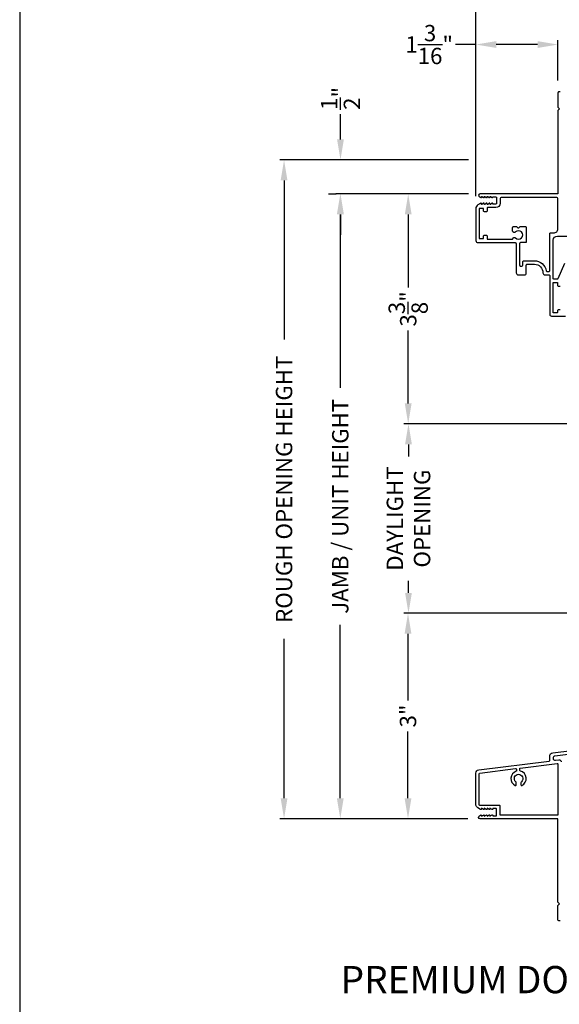
# Model space of a CAD drawing. Extents: x 0 to 68, y 0 to 44.
# Drawn here: x 34 to 41.9, y 22.2 to 36.7 of the extents above; entities that cross this region are included whole.
import ezdxf

# ---------------------------------------------------------------- set-up
doc = ezdxf.new("R2010")
doc.units = 0
doc.header["$LTSCALE"] = 2
doc.header["$MEASUREMENT"] = 0
doc.header["$PDMODE"] = 3
doc.layers.get('0').update_dxf_attribs({"linetype": 'CONTINUOUS'})
doc.layers.get('DEFPOINTS').update_dxf_attribs({"color": 3, "linetype": 'CONTINUOUS'})
doc.layers.add('Dim', color=7, linetype='CONTINUOUS')
doc.styles.add('Arial', font='arial.ttf')
doc.styles.get("Standard").update_dxf_attribs({"font": 'arial.ttf'})
doc.dimstyles.get("Standard").update_dxf_attribs({"dimtxt": 0.24, "dimasz": 0.3, "dimexe": 0.0625, "dimexo": 0.18, "dimgap": 0.09, "dimtad": 0, "dimdec": 4, "dimzin": 0, "dimdsep": 46, "dimlunit": 4, "dimtxsty": 'Standard', "dimcen": 0, "dimadec": 5, "dimazin": 0, "dimtfac": 1, "dimtdec": 4, "dimtofl": 0, "dimtmove": 0, "dimatfit": 3, "dimfxl": 1, "dimtolj": 1, "dimtzin": 0, "dimarcsym": 0})

# ---------------------------------------------------------------- blocks, each defined once
blk = doc.blocks.new('*D361')
at = {"layer": 'DEFPOINTS', "color": 0, "transparency": 16777216}
for p in [(38.71, 34.105), (40.772, 34.105), (40.765, 24.934)]:
    blk.add_point(p, dxfattribs=at)
at = {"layer": 'Dim', "color": 0, "lineweight": -2, "transparency": 16777216}
for p, q in [((40.592, 34.105), (38.647, 34.105)), ((38.71, 33.805), (38.71, 31.26)), ((38.71, 25.234), (38.71, 27.78)), ((40.585, 24.934), (38.647, 24.934))]:
    blk.add_line(p, q, dxfattribs=at)
at = {"layer": 'Dim', "color": 0, "transparency": 16777216}
for points in [[(38.66, 33.805), (38.76, 33.805), (38.71, 34.105)], [(38.66, 25.234), (38.76, 25.234), (38.71, 24.934)]]:
    blk.add_solid(points, dxfattribs=at)
at = {"layer": 'Dim', "color": 0, "transparency": 16777216, "insert": (38.71, 29.52), "char_height": 0.24, "attachment_point": 5, "rotation": 90}
blk.add_mtext('\\A1;JAMB / UNIT HEIGHT', dxfattribs=at)
blk = doc.blocks.new('*D362')
at = {"layer": 'DEFPOINTS', "color": 0, "transparency": 16777216}
for p in [(40.772, 34.105), (39.708, 30.73), (44.648, 30.73)]:
    blk.add_point(p, dxfattribs=at)
at = {"layer": 'Dim', "color": 0, "lineweight": -2, "transparency": 16777216}
for p, q in [((40.592, 34.105), (39.646, 34.105)), ((39.708, 33.805), (39.708, 32.733)), ((39.708, 31.03), (39.708, 32.103)), ((44.468, 30.73), (39.646, 30.73))]:
    blk.add_line(p, q, dxfattribs=at)
at = {"layer": 'Dim', "color": 0, "transparency": 16777216}
for points in [[(39.658, 33.805), (39.758, 33.805), (39.708, 34.105)], [(39.658, 31.03), (39.758, 31.03), (39.708, 30.73)]]:
    blk.add_solid(points, dxfattribs=at)
at = {"layer": 'Dim', "color": 0, "transparency": 16777216, "insert": (39.708, 32.418), "char_height": 0.24, "attachment_point": 5, "rotation": 90}
blk.add_mtext('\\A1;3{\\H1x;\\S3/8;}"', dxfattribs=at)
blk = doc.blocks.new('*D363')
at = {"layer": 'DEFPOINTS', "color": 0, "transparency": 16777216}
for p in [(44.648, 30.73), (39.712, 27.95), (44.62, 27.95)]:
    blk.add_point(p, dxfattribs=at)
at = {"layer": 'Dim', "color": 0, "lineweight": -2, "transparency": 16777216}
for p, q in [((44.468, 30.73), (39.65, 30.73)), ((39.712, 30.43), (39.712, 30.252)), ((39.712, 28.25), (39.712, 28.428)), ((44.44, 27.95), (39.65, 27.95))]:
    blk.add_line(p, q, dxfattribs=at)
at = {"layer": 'Dim', "color": 0, "transparency": 16777216}
for points in [[(39.662, 30.43), (39.762, 30.43), (39.712, 30.73)], [(39.662, 28.25), (39.762, 28.25), (39.712, 27.95)]]:
    blk.add_solid(points, dxfattribs=at)
at = {"layer": 'Dim', "color": 0, "transparency": 16777216, "insert": (39.712, 29.34), "char_height": 0.24, "attachment_point": 5, "rotation": 90}
blk.add_mtext('\\A1;DAYLIGHT \\POPENING', dxfattribs=at)
blk = doc.blocks.new('*D364')
at = {"layer": 'DEFPOINTS', "color": 0, "transparency": 16777216}
for p in [(38.713, 34.605), (40.772, 34.605), (38.717, 34.105)]:
    blk.add_point(p, dxfattribs=at)
at = {"layer": 'Dim', "color": 0, "lineweight": -2, "transparency": 16777216}
for p, q in [((38.713, 34.905), (38.713, 35.279)), ((40.592, 34.605), (38.651, 34.605)), ((38.537, 34.105), (38.651, 34.105)), ((38.713, 33.805), (38.713, 33.505))]:
    blk.add_line(p, q, dxfattribs=at)
at = {"layer": 'Dim', "color": 0, "transparency": 16777216}
for points in [[(38.663, 34.905), (38.763, 34.905), (38.713, 34.605)], [(38.663, 33.805), (38.763, 33.805), (38.713, 34.105)]]:
    blk.add_solid(points, dxfattribs=at)
at = {"layer": 'Dim', "color": 0, "transparency": 16777216, "insert": (38.713, 35.508), "char_height": 0.24, "attachment_point": 5, "rotation": 90}
blk.add_mtext('\\A1;{\\H1x;\\S1/2;}"', dxfattribs=at)
blk = doc.blocks.new('*D368')
at = {"layer": 'DEFPOINTS', "color": 0, "transparency": 16777216}
for p in [(39.705, 27.95), (44.62, 27.95), (40.765, 24.934)]:
    blk.add_point(p, dxfattribs=at)
at = {"layer": 'Dim', "color": 0, "lineweight": -2, "transparency": 16777216}
for p, q in [((44.44, 27.95), (39.643, 27.95)), ((39.705, 27.65), (39.705, 26.67)), ((39.705, 25.234), (39.705, 26.214)), ((40.585, 24.934), (39.643, 24.934))]:
    blk.add_line(p, q, dxfattribs=at)
at = {"layer": 'Dim', "color": 0, "transparency": 16777216}
for points in [[(39.655, 27.65), (39.755, 27.65), (39.705, 27.95)], [(39.655, 25.234), (39.755, 25.234), (39.705, 24.934)]]:
    blk.add_solid(points, dxfattribs=at)
at = {"layer": 'Dim', "color": 0, "transparency": 16777216, "insert": (39.705, 26.442), "char_height": 0.24, "attachment_point": 5, "rotation": 90}
blk.add_mtext('\\A1;3"', dxfattribs=at)
blk = doc.blocks.new('*D369')
at = {"layer": 'DEFPOINTS', "color": 0, "transparency": 16777216}
for p in [(40.772, 34.605), (37.884, 24.934), (40.765, 24.934)]:
    blk.add_point(p, dxfattribs=at)
at = {"layer": 'Dim', "color": 0, "lineweight": -2, "transparency": 16777216}
for p, q in [((40.592, 34.605), (37.822, 34.605)), ((37.884, 34.305), (37.884, 31.967)), ((37.884, 25.234), (37.884, 27.573)), ((40.585, 24.934), (37.822, 24.934))]:
    blk.add_line(p, q, dxfattribs=at)
at = {"layer": 'Dim', "color": 0, "transparency": 16777216}
for points in [[(37.834, 34.305), (37.934, 34.305), (37.884, 34.605)], [(37.834, 25.234), (37.934, 25.234), (37.884, 24.934)]]:
    blk.add_solid(points, dxfattribs=at)
at = {"layer": 'Dim', "color": 0, "transparency": 16777216, "insert": (37.884, 29.77), "char_height": 0.24, "attachment_point": 5, "rotation": 90}
blk.add_mtext('\\A1;ROUGH OPENING HEIGHT', dxfattribs=at)
blk = doc.blocks.new('*D336')
at = {"layer": 'DEFPOINTS', "color": 0, "transparency": 16777216}
for p in [(40.702, 36.299), (41.908, 35.589), (40.702, 33.892)]:
    blk.add_point(p, dxfattribs=at)
at = {"layer": 'Dim', "color": 0, "lineweight": -2, "transparency": 16777216}
for p, q in [((40.702, 36.299), (40.402, 36.299)), ((40.702, 34.072), (40.702, 36.361)), ((41.608, 36.299), (41.002, 36.299)), ((41.908, 35.769), (41.908, 36.361))]:
    blk.add_line(p, q, dxfattribs=at)
at = {"layer": 'Dim', "color": 0, "transparency": 16777216}
for points in [[(41.002, 36.349), (41.002, 36.249), (40.702, 36.299)], [(41.608, 36.349), (41.608, 36.249), (41.908, 36.299)]]:
    blk.add_solid(points, dxfattribs=at)
at = {"layer": 'Dim', "color": 0, "transparency": 16777216, "insert": (40.016, 36.299), "char_height": 0.24, "attachment_point": 5}
blk.add_mtext('\\A1;1{\\H1x;\\S3/16;}"', dxfattribs=at)
blk = doc.blocks.new('*D337')
at = {"layer": 'DEFPOINTS', "color": 0, "transparency": 16777216}
for p in [(40.702, 37.207), (48.524, 34.109), (40.702, 33.892)]:
    blk.add_point(p, dxfattribs=at)
at = {"layer": 'Dim', "color": 0, "lineweight": -2, "transparency": 16777216}
for p, q in [((40.702, 34.072), (40.702, 37.27)), ((41.002, 37.207), (44.217, 37.207)), ((48.224, 37.207), (45.008, 37.207)), ((48.524, 34.289), (48.524, 37.27))]:
    blk.add_line(p, q, dxfattribs=at)
at = {"layer": 'Dim', "color": 0, "transparency": 16777216}
for points in [[(41.002, 37.257), (41.002, 37.157), (40.702, 37.207)], [(48.224, 37.257), (48.224, 37.157), (48.524, 37.207)]]:
    blk.add_solid(points, dxfattribs=at)
at = {"layer": 'Dim', "color": 0, "transparency": 16777216, "insert": (44.613, 37.207), "char_height": 0.24, "attachment_point": 5}
blk.add_mtext('\\A1;7{\\H1x;\\S13/16;}"', dxfattribs=at)

msp = doc.modelspace()

# ---------------------------------------------------------------- linework, layer by layer
msp.add_lwpolyline([(34.00001, 44.00001), (34.00001, 0), (68.00002, 0), (68.00002, 44.00001)], close=True)
for points in [[(41.94165, 35.60528), (41.92365, 35.60528, 0.41422993), (41.90765, 35.58928), (41.90765, 35.38028), (41.93265, 35.35528), (41.90765, 35.33028), (41.90765, 34.11528, -0.41418378), (41.89765, 34.10528), (40.76465, 34.10528, 0.76732722), (40.75315, 34.06236), (40.77265, 34.0511, 0.51684284), (40.78413, 34.05732), (40.78413, 34.06428, -0.62328699), (40.79219, 34.06823), (40.81324, 34.05195, 0.62316447), (40.82613, 34.05828), (40.82613, 34.06428, -0.62328699), (40.83419, 34.06823), (40.85524, 34.05195, 0.62318246), (40.86813, 34.05828), (40.86813, 34.06428, -0.62328699), (40.87619, 34.06823), (40.89724, 34.05195, 0.62316447), (40.91013, 34.05828), (40.91013, 34.06428, -0.62328699), (40.91819, 34.06823), (40.93924, 34.05195, 0.62318246), (40.95213, 34.05828), (40.95213, 34.06028, -0.41411475), (40.95713, 34.06528), (40.99165, 34.06528, -0.41420086), (41.00765, 34.04928), (41.00765, 33.97128, -0.41420086), (40.99165, 33.95528), (40.95713, 33.95528, -0.41419771), (40.95213, 33.96028), (40.95213, 33.96228, 0.62325579), (40.93924, 33.9686), (40.91819, 33.95232, -0.62316965), (40.91013, 33.95628), (40.91013, 33.96228, 0.6232378), (40.89724, 33.9686), (40.87619, 33.95232, -0.62316965), (40.86813, 33.95628), (40.86813, 33.96228, 0.62325579), (40.85524, 33.9686), (40.83419, 33.95232, -0.62316965), (40.82613, 33.95628), (40.82613, 33.96228, 0.6232378), (40.81324, 33.9686), (40.79219, 33.95232, -0.62316965), (40.78413, 33.95628), (40.78413, 33.96324, 0.51684284), (40.77265, 33.96945), (40.7329, 33.9465, 0.26794435), (40.70165, 33.89238), (40.70165, 33.42153, 0.41421319), (40.73265, 33.39053), (41.2794, 33.39053, -0.41421271), (41.2954, 33.37453), (41.2954, 32.94878, 0.41420935), (41.32665, 32.91753), (41.42765, 32.91753, 0.4142068), (41.44265, 32.93253), (41.44265, 33.05853, -0.41421919), (41.45865, 33.07453), (41.56265, 33.07453, -0.41562017), (41.68765, 32.94893, 0.41562412), (41.7189, 32.91753), (41.77665, 32.91753, -0.41425282), (41.78665, 32.90753), (41.78665, 32.33728, 0.41422005), (41.81165, 32.31228), (42.01665, 32.31228, 0.41422005)], [(41.90765, 33.5954), (41.90765, 34.03928, 0.41421002), (41.89165, 34.05528), (41.07328, 34.05528, 0.4142074), (41.05765, 34.03965), (41.05765, 33.96778, -0.41421072), (40.99515, 33.90528), (40.87665, 33.90528, 0.41424423), (40.86665, 33.89528), (40.86665, 33.85371, -0.41419415), (40.85665, 33.84371), (40.82665, 33.84371, -0.41419415), (40.81665, 33.85371), (40.81665, 33.89071, 0.41409992), (40.81365, 33.89371), (40.75465, 33.89371, 0.41409992), (40.75165, 33.89071), (40.75165, 33.45471, 0.41415722), (40.75465, 33.45171), (40.81365, 33.45171, 0.41415722), (40.81665, 33.45471), (40.81665, 33.49171, -0.41419415), (40.82665, 33.50171), (40.85665, 33.50171, -0.41419415), (40.86665, 33.49171), (40.86665, 33.45053, 0.41424423), (40.87665, 33.44053), (41.23374, 33.44053, 0.33898663), (41.2434, 33.44792, -0.57673238), (41.28521, 33.45908, 2.41420946), (41.28521, 33.54747, -0.66819254), (41.24253, 33.56515), (41.24253, 33.61553, -0.41423564), (41.25253, 33.62553), (41.29926, 33.62553, -0.1989493), (41.30633, 33.6226), (41.31933, 33.6096, 0.41416645), (41.33348, 33.6096), (41.34648, 33.6226, -0.1989493), (41.35355, 33.62553), (41.4322, 33.62553, -0.41423564), (41.4422, 33.61553), (41.4422, 33.40053, -0.41419415), (41.4322, 33.39053), (41.3554, 33.39053, 0.41423564), (41.3454, 33.38053), (41.3454, 33.06115, 0.41421404), (41.36103, 33.04553), (41.37703, 33.04553, 0.4142074), (41.39265, 33.06115), (41.39265, 33.10853, -0.41421919), (41.40865, 33.12453), (41.56265, 33.12453, -0.37038039), (41.73564, 32.97601, 0.37035374), (41.74552, 32.96753), (41.77665, 32.96753, 0.41419415), (41.78665, 32.97753), (41.78665, 33.5229, -0.41419845), (41.79665, 33.5329), (41.84515, 33.5329, 0.41421736), (41.90765, 33.5954)], [(42.00412, 33.08453), (41.90497, 32.86023, -0.29688191), (41.89583, 32.85428), (41.84665, 32.85428, -0.41419845), (41.83665, 32.86428), (41.83665, 33.4249, -0.41421187), (41.89965, 33.4879), (42.59725, 33.4879, 0.90039558)], [(41.94165, 32.40228), (41.91165, 32.40228, 0.41419845), (41.90165, 32.39228), (41.90165, 32.36528, -0.41419178), (41.89865, 32.36228), (41.83965, 32.36228, -0.41419178), (41.83665, 32.36528), (41.83665, 32.80128, -0.41419178), (41.83965, 32.80428), (41.89865, 32.80428, -0.41419178), (41.90165, 32.80128), (41.90165, 32.76428, 0.41423993), (41.91165, 32.75428), (41.94165, 32.75428, 0.41423564)], [(41.94265, 23.43569), (41.92265, 23.43569, -0.41421356), (41.90765, 23.45069), (41.90765, 23.66069), (41.93265, 23.68569), (41.90765, 23.71069), (41.90765, 24.92417, 0.41421845), (41.89765, 24.93417), (40.76465, 24.93417, -0.76732085), (40.75315, 24.97708), (40.77165, 24.98777, -0.57730166), (40.78365, 24.98084), (40.78365, 24.97044), (40.81365, 24.98777, -0.57732283), (40.82565, 24.98084), (40.82565, 24.97044), (40.85565, 24.98777, -0.57730166), (40.86765, 24.98084), (40.86765, 24.97044), (40.89963, 24.98891, -0.49131018), (40.90965, 24.98117), (40.90965, 24.97044), (40.94163, 24.98891, -0.49128702), (40.95165, 24.98117), (40.95165, 24.97417), (40.99765, 24.97417, 0.41425282), (41.00765, 24.98417), (41.00765, 25.07417, 0.41425282), (40.99765, 25.08417), (40.95165, 25.08417), (40.95165, 25.07717, -0.49128702), (40.94163, 25.06943), (40.90965, 25.08789), (40.90965, 25.07717, -0.49131018), (40.89963, 25.06943), (40.86765, 25.08789), (40.86765, 25.07749, -0.57735055), (40.85565, 25.07057), (40.82565, 25.08789), (40.82565, 25.07749, -0.57737172), (40.81365, 25.07057), (40.78365, 25.08789), (40.78365, 25.07749, -0.57735055), (40.77165, 25.07057), (40.7329, 25.09294, -0.26795373), (40.70165, 25.14707), (40.70165, 25.60393, -0.3788588), (40.74556, 25.65356), (41.77787, 25.78031, 0.3788745), (41.78665, 25.79023), (41.78665, 25.851, -0.37887555), (41.83056, 25.90063), (44.51005, 26.22963, -0.26803114)], [(44.4875, 26.17648), (41.86385, 25.85434, 0.378866), (41.8364, 25.82332), (41.8364, 25.82282, 0.45046507), (41.87146, 25.7918), (41.9226, 25.79808, -0.45049446), (41.95765, 25.76706)], [(41.05765, 25.11941, 0.41425282), (41.04765, 25.12941), (40.76165, 25.12941, -0.41425282), (40.75165, 25.13941), (40.75165, 25.59508, -0.37885203), (40.76044, 25.60501), (41.2856, 25.66949, -0.42260623), (41.29677, 25.6605), (41.29864, 25.64055, -0.34350932), (41.29203, 25.63019, 0.66452915), (41.28026, 25.42309, 0.5545364), (41.29465, 25.43207), (41.29465, 25.46267, 0.21342271), (41.28799, 25.47758, -2.61803488), (41.37132, 25.47758, 0.2134391), (41.36465, 25.46267), (41.36465, 25.43207, 0.55454504), (41.37904, 25.42309, 0.70191029), (41.35629, 25.63347, -0.3198078), (41.3487, 25.64225), (41.34637, 25.66716, -0.4058221), (41.3551, 25.67802), (41.89644, 25.74449, -0.45038969), (41.90765, 25.73457), (41.90765, 24.99417, -0.41421845), (41.89765, 24.98417), (41.06765, 24.98417, -0.41419771), (41.05765, 24.99417), (41.05765, 25.11941)]]:
    msp.add_lwpolyline(points, format="xyb")

# ---------------------------------------------------------------- texts
at = {"style": 'Arial'}
msp.add_text('%%UPREMIUM DOUBLE HUNG TRANSOM (8117)', height=0.4, dxfattribs=at).set_placement((38.71453, 22.37217))

# ---------------------------------------------------------------- dimensions: what is measured, and where the dimension line sits
at = {"layer": 'Dim'}
for base, p1, picture, middle in [((40.70165, 37.20732), (48.52365, 34.10927), '*D337', (44.61265, 37.20732)), ((40.70165, 36.29871), (41.90765, 35.58928), '*D336', (40.01648, 36.29871))]:
    dim = msp.add_linear_dim(base=base, p1=p1, p2=(40.70165, 33.89238), dimstyle='Standard', override={"dimpost": '\\X'}, dxfattribs=at)
    dim.commit()
    dim.dimension.update_dxf_attribs({"geometry": picture, "text_midpoint": middle})
dim = msp.add_linear_dim(base=(38.71338, 34.60528), p1=(38.7166, 34.10528), p2=(40.77175, 34.60528), angle=90, dimstyle='Standard', override={"dimrnd": 0.0005, "dimpost": '\\X', "dimtdec": 3}, dxfattribs=at)
dim.commit()
dim.dimension.update_dxf_attribs({"geometry": '*D364', "text_midpoint": (38.71338, 35.50792), "dimtype": 160})
for base, p1, p2, text, override, picture, middle in [((37.88405, 24.93417), (40.77175, 34.60528), (40.76465, 24.93417), 'ROUGH OPENING HEIGHT', {"dimrnd": 0.0005, "dimpost": '\\X', "dimtdec": 3, "dimtmove": 0}, '*D369', (37.88405, 29.76972)), ((38.70951, 34.10528), (40.76465, 24.93417), (40.77175, 34.10528), 'JAMB / UNIT HEIGHT', {"dimrnd": 0.0005, "dimpost": '\\X', "dimtdec": 3, "dimtmove": 0}, '*D361', (38.70951, 29.51972)), ((39.71247, 27.95034), (44.64843, 30.73028), (44.61966, 27.95034), 'DAYLIGHT \\POPENING', {"dimrnd": 0.0005, "dimpost": '\\X', "dimtdec": 3}, '*D363', (39.71247, 29.34031))]:
    dim = msp.add_linear_dim(base=base, p1=p1, p2=p2, angle=90, text=text, dimstyle='Standard', override=override, dxfattribs=at)
    dim.commit()
    dim.dimension.update_dxf_attribs({"geometry": picture, "text_midpoint": middle})
for base, p1, p2, override, picture, middle in [((39.70847, 30.73028), (40.77175, 34.10528), (44.64843, 30.73028), {"dimrnd": 0.0005, "dimpost": '\\X', "dimtdec": 3, "dimtmove": 0}, '*D362', (39.70847, 32.41778)), ((39.70538, 27.95034), (40.76465, 24.93417), (44.61966, 27.95034), {"dimrnd": 0.0005, "dimpost": '\\X', "dimtdec": 3}, '*D368', (39.70538, 26.44225))]:
    dim = msp.add_linear_dim(base=base, p1=p1, p2=p2, angle=90, dimstyle='Standard', override=override, dxfattribs=at)
    dim.commit()
    dim.dimension.update_dxf_attribs({"geometry": picture, "text_midpoint": middle})

doc.saveas('drawing.dxf')
